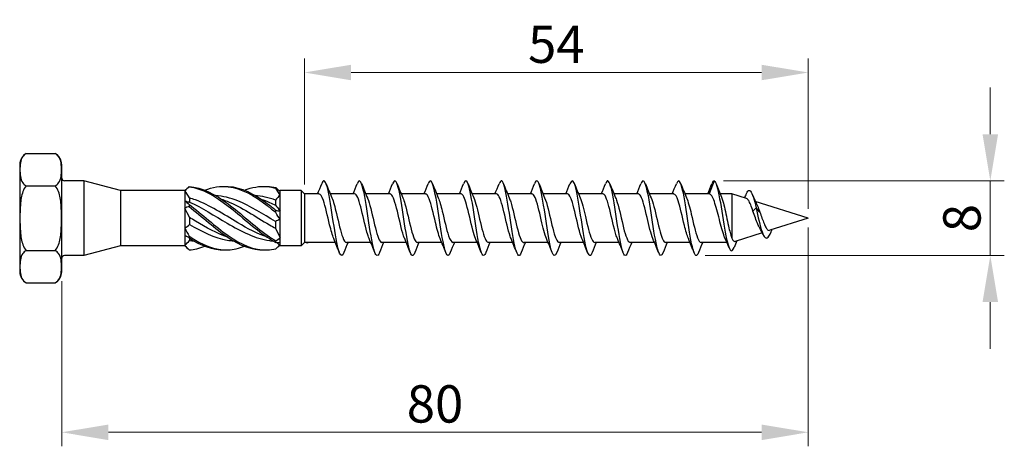
# Model space of a CAD drawing. Units: millimetres. Extents: x 1826 to 2224, y 1263 to 1639.
# Drawn here: x 1958 to 2063, y 1476 to 1521 of the extents above; entities that cross this region are included whole.
import ezdxf

# ---------------------------------------------------------------- set-up
doc = ezdxf.new("R2010")
doc.units = ezdxf.units.MM
doc.layers.add('Dimensions', color=1, linetype='Continuous', lineweight=20)
doc.layers.add('Part', color=7, linetype='Continuous', lineweight=25)
doc.styles.add('EU_style', font='arial.ttf')
doc.dimstyles.new('Dim_2D', dxfattribs={"dimtxt": 4, "dimasz": 5, "dimexe": 1.5, "dimexo": 1, "dimgap": 1, "dimtad": 1, "dimdec": 1, "dimdsep": 46, "dimtxsty": 'EU_style', "dimcen": 2.5, "dimclrd": 256, "dimclre": 256, "dimclrt": 256, "dimadec": 0, "dimazin": 0, "dimtfac": 1, "dimtdec": 1, "dimtmove": 0, "dimatfit": 3, "dimfxl": 0, "dimtolj": 1, "dimtzin": 0, "dimlwd": -1, "dimlwe": -1, "dimarcsym": 0})

# ---------------------------------------------------------------- blocks, each defined once
blk = doc.blocks.new('*D5')
at = {"layer": 'Defpoints', "color": 0}
for p in [(2042.25, 1500), (1962.25, 1494.27), (2042.25, 1477.06)]:
    blk.add_point(p, dxfattribs=at)
at = {"layer": 'Dimensions'}
for p, q in [((2042.25, 1499), (2042.25, 1475.56)), ((1962.25, 1493.27), (1962.25, 1475.56)), ((1967.25, 1477.06), (2037.25, 1477.06))]:
    blk.add_line(p, q, dxfattribs=at)
for points in [[(1967.25, 1477.89), (1967.25, 1476.22), (1962.25, 1477.06)], [(2037.25, 1477.89), (2037.25, 1476.22), (2042.25, 1477.06)]]:
    blk.add_solid(points, dxfattribs=at)
at = {"layer": 'Dimensions', "insert": (2002.25, 1480.1), "char_height": 4, "attachment_point": 5, "style": 'EU_style'}
blk.add_mtext('\\A1;80', dxfattribs=at)
blk = doc.blocks.new('*D6')
at = {"layer": 'Defpoints', "color": 0}
for p in [(2042.25, 1515.61), (1988.25, 1502.6), (2042.25, 1500)]:
    blk.add_point(p, dxfattribs=at)
at = {"layer": 'Dimensions'}
for p, q in [((1988.25, 1503.6), (1988.25, 1517.11)), ((2042.25, 1501), (2042.25, 1517.11)), ((1993.25, 1515.61), (2037.25, 1515.61))]:
    blk.add_line(p, q, dxfattribs=at)
for points in [[(1993.25, 1516.44), (1993.25, 1514.78), (1988.25, 1515.61)], [(2037.25, 1516.44), (2037.25, 1514.78), (2042.25, 1515.61)]]:
    blk.add_solid(points, dxfattribs=at)
at = {"layer": 'Dimensions', "insert": (2015.25, 1518.64), "char_height": 4, "attachment_point": 5, "style": 'EU_style'}
blk.add_mtext('\\A1;54', dxfattribs=at)
blk = doc.blocks.new('*D7')
at = {"layer": 'Defpoints', "color": 0}
for p in [(2032.15, 1504), (2061.75, 1504), (2030.21, 1496.01)]:
    blk.add_point(p, dxfattribs=at)
at = {"layer": 'Dimensions'}
for p, q in [((2061.75, 1509), (2061.75, 1514)), ((2033.15, 1504), (2063.25, 1504)), ((2061.75, 1496.01), (2061.75, 1504)), ((2031.21, 1496.01), (2063.25, 1496.01)), ((2061.75, 1491.01), (2061.75, 1486.01))]:
    blk.add_line(p, q, dxfattribs=at)
for points in [[(2060.92, 1509), (2062.58, 1509), (2061.75, 1504)], [(2060.92, 1491.01), (2062.58, 1491.01), (2061.75, 1496.01)]]:
    blk.add_solid(points, dxfattribs=at)
at = {"layer": 'Dimensions', "insert": (2058.71, 1500.01), "char_height": 4, "attachment_point": 5, "rotation": 90, "style": 'EU_style'}
blk.add_mtext('\\A1;8', dxfattribs=at)

msp = doc.modelspace()

# ---------------------------------------------------------------- linework, layer by layer
at = {"layer": 'Part'}
for p, q in [((1958.44, 1506.93), (1961.56, 1506.93)), ((1957.75, 1505.73), (1957.75, 1494.27)), ((1962.25, 1494.27), (1962.25, 1505.73)), ((1958.44, 1503.46), (1961.56, 1503.46)), ((1964.63, 1504), (1962.55, 1504)), ((1964.63, 1504), (1964.63, 1496)), ((1968.55, 1502.95), (1964.63, 1504)), ((2032.15, 1504), (2031.64, 1502.6)), ((1968.55, 1502.95), (1968.55, 1497.05)), ((1975.45, 1502.95), (1968.55, 1502.95)), ((1975.45, 1502.95), (1975.75, 1503.25)), ((1975.45, 1502.95), (1975.45, 1502.91)), ((1975.45, 1502.91), (1975.45, 1501.86)), ((1985.6, 1502.9), (1985.65, 1502.95)), ((1987.9, 1502.95), (1985.65, 1502.95)), ((1985.65, 1502.85), (1985.65, 1502.95)), ((1985.65, 1502.47), (1985.65, 1502.85)), ((1985.65, 1500.77), (1985.65, 1502.47)), ((1987.9, 1502.95), (1987.9, 1497.05)), ((1988.25, 1502.6), (1987.9, 1502.95)), ((1988.25, 1502.6), (1988.25, 1497.4)), ((1989.84, 1502.6), (1988.25, 1502.6)), ((1993.64, 1502.6), (1991.03, 1502.6)), ((1997.44, 1502.6), (1994.83, 1502.6)), ((2001.24, 1502.6), (1998.63, 1502.6)), ((2005.04, 1502.6), (2002.43, 1502.6)), ((2008.84, 1502.6), (2006.23, 1502.6)), ((2012.64, 1502.6), (2010.03, 1502.6)), ((2016.44, 1502.6), (2013.83, 1502.6)), ((2020.24, 1502.6), (2017.63, 1502.6)), ((2024.04, 1502.6), (2021.43, 1502.6)), ((2027.84, 1502.6), (2025.23, 1502.6)), ((2031.64, 1502.6), (2029.03, 1502.6)), ((2034.05, 1502.6), (2032.8, 1502.6)), ((2034.05, 1502.6), (2034.05, 1497.85)), ((2035.63, 1502.1), (2034.05, 1502.6)), ((1975.45, 1501.86), (1975.45, 1501.05)), ((1975.93, 1502.17), (1975.93, 1501.73)), ((1985.17, 1501.93), (1985.17, 1501.39)), ((2042.25, 1500), (2036.57, 1501.8)), ((1975.45, 1501.05), (1975.45, 1498.95)), ((1985.65, 1499.84), (1985.65, 1500.77)), ((2036.65, 1501.12), (2036.32, 1500.76)), ((2037.07, 1500.66), (2036.65, 1501.12)), ((1975.93, 1500.08), (1975.93, 1499.34)), ((1985.17, 1499.63), (1985.17, 1498.93)), ((1985.65, 1497.92), (1985.65, 1499.84)), ((2042.25, 1500), (2038.14, 1498.7)), ((1975.45, 1498.95), (1975.45, 1498.14)), ((1975.45, 1498.14), (1975.45, 1497.09)), ((2037.31, 1498.44), (2034.42, 1497.52)), ((1975.45, 1497.09), (1975.45, 1497.05)), ((1975.93, 1497.86), (1975.93, 1497.61)), ((1985.32, 1497.38), (1985.65, 1497.05)), ((1985.65, 1497.37), (1985.65, 1497.92)), ((1985.65, 1497.05), (1985.65, 1497.37)), ((1988.25, 1497.4), (1987.9, 1497.05)), ((1991.57, 1497.4), (1988.25, 1497.4)), ((1995.37, 1497.4), (1992.76, 1497.4)), ((1999.17, 1497.4), (1996.56, 1497.4)), ((2002.97, 1497.4), (2000.36, 1497.4)), ((2006.77, 1497.4), (2004.16, 1497.4)), ((2010.57, 1497.4), (2007.96, 1497.4)), ((2014.37, 1497.4), (2011.76, 1497.4)), ((2018.17, 1497.4), (2015.56, 1497.4)), ((2021.97, 1497.4), (2019.36, 1497.4)), ((2025.77, 1497.4), (2023.16, 1497.4)), ((2029.57, 1497.4), (2026.96, 1497.4)), ((2033.52, 1497.4), (2030.76, 1497.4)), ((1958.44, 1496.54), (1961.56, 1496.54)), ((1964.63, 1496), (1962.55, 1496)), ((1968.55, 1497.05), (1964.63, 1496)), ((1975.45, 1497.05), (1968.55, 1497.05)), ((1975.45, 1497.05), (1975.75, 1496.75)), ((1987.9, 1497.05), (1985.65, 1497.05)), ((1958.44, 1493.07), (1961.56, 1493.07))]:
    msp.add_line(p, q, dxfattribs=at)
for centre, radius, start, end in [((1959.14, 1505.73), 1.39, 120, 180), ((1960.86, 1505.73), 1.39, 0, 60), ((1962.55, 1504.3), 0.3, 180, 270), ((1962.55, 1495.7), 0.3, 90, 180), ((1959.14, 1494.27), 1.39, 180, 240), ((1960.86, 1494.27), 1.39, 300, 0)]:
    msp.add_arc(centre, radius, start, end, dxfattribs=at)
for points, knots in [([(1958.44, 1506.93), (1958.3, 1506.84), (1958.17, 1506.72), (1957.93, 1506.41), (1957.86, 1506.16), (1957.78, 1505.67), (1957.78, 1505.42), (1957.78, 1505.2), (1957.78, 1504.97), (1957.78, 1504.72), (1957.86, 1504.23), (1957.93, 1503.99), (1958.17, 1503.67), (1958.3, 1503.55), (1958.44, 1503.46)], [-0.3394952, -0.3394952, -0.3394952, -0.3394952, -0.2721041, -0.2721041, -0.136052, -0.136052, 0, 0, 0, 0.136052, 0.136052, 0.2721041, 0.2721041, 0.3394952, 0.3394952, 0.3394952, 0.3394952]), ([(1961.56, 1503.46), (1961.7, 1503.55), (1961.83, 1503.67), (1962.07, 1503.99), (1962.14, 1504.23), (1962.22, 1504.72), (1962.22, 1504.97), (1962.22, 1505.2), (1962.22, 1505.42), (1962.22, 1505.67), (1962.14, 1506.16), (1962.07, 1506.41), (1961.83, 1506.72), (1961.7, 1506.84), (1961.56, 1506.93)], [-0.3394952, -0.3394952, -0.3394952, -0.3394952, -0.2721041, -0.2721041, -0.136052, -0.136052, 0, 0, 0, 0.136052, 0.136052, 0.2721041, 0.2721041, 0.3394952, 0.3394952, 0.3394952, 0.3394952]), ([(1958.44, 1503.46), (1958.3, 1503.29), (1958.17, 1503.06), (1957.93, 1502.42), (1957.86, 1501.94), (1957.78, 1500.95), (1957.78, 1500.45), (1957.78, 1500), (1957.78, 1499.55), (1957.78, 1499.05), (1957.86, 1498.06), (1957.93, 1497.58), (1958.17, 1496.94), (1958.3, 1496.71), (1958.44, 1496.54)], [-0.3394952, -0.3394952, -0.3394952, -0.3394952, -0.2721041, -0.2721041, -0.136052, -0.136052, 0, 0, 0, 0.136052, 0.136052, 0.2721041, 0.2721041, 0.3394952, 0.3394952, 0.3394952, 0.3394952]), ([(1961.56, 1496.54), (1961.7, 1496.71), (1961.83, 1496.94), (1962.07, 1497.58), (1962.14, 1498.06), (1962.22, 1499.05), (1962.22, 1499.55), (1962.22, 1500), (1962.22, 1500.45), (1962.22, 1500.95), (1962.14, 1501.94), (1962.07, 1502.42), (1961.83, 1503.06), (1961.7, 1503.29), (1961.56, 1503.46)], [-0.3394952, -0.3394952, -0.3394952, -0.3394952, -0.2721041, -0.2721041, -0.136052, -0.136052, 0, 0, 0, 0.136052, 0.136052, 0.2721041, 0.2721041, 0.3394952, 0.3394952, 0.3394952, 0.3394952]), ([(1975.9, 1503.39), (1975.9, 1503.39), (1975.9, 1503.38), (1975.9, 1503.37), (1975.9, 1503.37), (1975.9, 1503.37)], [-0.02500525, -0.02500525, -0.02500525, -0.02500525, -0.01269446, -0.01269446, 0, 0, 0, 0]), ([(1975.9, 1503.39), (1977.3, 1503.31), (1978.69, 1502.57), (1980.09, 1501.53), (1981.48, 1500.48), (1982.88, 1499.16), (1984.27, 1498.18), (1984.58, 1497.96), (1984.89, 1497.75), (1985.2, 1497.57)], [0.111446, 0.111446, 0.111446, 0.111446, 1.142444, 1.142444, 1.142444, 2.173443, 2.173443, 2.173443, 2.401828, 2.401828, 2.401828, 2.401828]), ([(1977.58, 1503), (1978.41, 1503.32), (1979.25, 1503.47), (1980.09, 1503.37), (1981.48, 1503.22), (1982.88, 1502.42), (1984.27, 1501.35), (1984.58, 1501.11), (1984.89, 1500.86), (1985.2, 1500.61)], [0.523599, 0.523599, 0.523599, 0.523599, 1.142444, 1.142444, 1.142444, 2.173443, 2.173443, 2.173443, 2.401828, 2.401828, 2.401828, 2.401828]), ([(1979.7, 1503.4), (1979.83, 1503.4), (1979.96, 1503.4), (1980.09, 1503.4), (1981.48, 1503.33), (1982.88, 1502.61), (1984.27, 1501.58), (1984.58, 1501.35), (1984.89, 1501.1), (1985.2, 1500.85)], [1.047198, 1.047198, 1.047198, 1.047198, 1.142444, 1.142444, 1.142444, 2.173443, 2.173443, 2.173443, 2.401828, 2.401828, 2.401828, 2.401828]), ([(1981.83, 1503), (1982.64, 1503.32), (1983.46, 1503.46), (1984.27, 1503.38), (1984.58, 1503.35), (1984.89, 1503.29), (1985.2, 1503.2)], [1.5707963, 1.5707963, 1.5707963, 1.5707963, 2.1734428, 2.1734428, 2.1734428, 2.4018284, 2.4018284, 2.4018284, 2.4018284]), ([(1983.95, 1503.4), (1984.06, 1503.4), (1984.16, 1503.4), (1984.27, 1503.4), (1984.58, 1503.39), (1984.89, 1503.35), (1985.2, 1503.28)], [2.0943951, 2.0943951, 2.0943951, 2.0943951, 2.1734428, 2.1734428, 2.1734428, 2.4018284, 2.4018284, 2.4018284, 2.4018284]), ([(1992.49, 1496.31), (1992.34, 1495.93), (1992.18, 1495.9), (1992.03, 1496.26), (1991.83, 1496.73), (1991.63, 1497.85), (1991.43, 1499.14), (1991.23, 1500.43), (1991.03, 1501.85), (1990.83, 1502.8), (1990.63, 1503.74), (1990.43, 1504.18), (1990.23, 1503.93), (1990.19, 1503.87), (1990.15, 1503.8), (1990.11, 1503.69)], [65.579725, 65.579725, 65.579725, 65.579725, 66.337776, 66.337776, 66.337776, 67.327892, 67.327892, 67.327892, 68.318008, 68.318008, 68.318008, 69.308124, 69.308124, 69.308124, 69.508759, 69.508759, 69.508759, 69.508759]), ([(1996.29, 1496.31), (1996.27, 1496.25), (1996.24, 1496.2), (1996.22, 1496.16), (1996.02, 1495.79), (1995.82, 1496.1), (1995.62, 1496.96), (1995.42, 1497.82), (1995.22, 1499.19), (1995.02, 1500.5), (1994.82, 1501.81), (1994.62, 1503.01), (1994.42, 1503.59), (1994.25, 1504.09), (1994.08, 1504.12), (1993.91, 1503.69)], [59.29654, 59.29654, 59.29654, 59.29654, 59.406964, 59.406964, 59.406964, 60.39708, 60.39708, 60.39708, 61.387196, 61.387196, 61.387196, 62.377312, 62.377312, 62.377312, 63.225574, 63.225574, 63.225574, 63.225574]), ([(2000.09, 1496.31), (2000, 1496.08), (1999.91, 1495.97), (1999.81, 1496.01), (1999.61, 1496.09), (1999.41, 1496.86), (1999.22, 1498.01), (1999.02, 1499.15), (1998.82, 1500.63), (1998.62, 1501.81), (1998.42, 1502.98), (1998.22, 1503.83), (1998.02, 1503.97), (1997.92, 1504.05), (1997.81, 1503.94), (1997.71, 1503.68)], [53.013354, 53.013354, 53.013354, 53.013354, 53.466267, 53.466267, 53.466267, 54.456383, 54.456383, 54.456383, 55.4465, 55.4465, 55.4465, 56.436616, 56.436616, 56.436616, 56.942388, 56.942388, 56.942388, 56.942388]), ([(2003.89, 1496.31), (2003.73, 1495.91), (2003.57, 1495.9), (2003.41, 1496.32), (2003.21, 1496.83), (2003.01, 1497.99), (2002.81, 1499.29), (2002.61, 1500.59), (2002.41, 1501.99), (2002.21, 1502.9), (2002.01, 1503.81), (2001.81, 1504.2), (2001.61, 1503.89), (2001.58, 1503.84), (2001.54, 1503.78), (2001.51, 1503.69)], [46.730169, 46.730169, 46.730169, 46.730169, 47.525571, 47.525571, 47.525571, 48.515687, 48.515687, 48.515687, 49.505803, 49.505803, 49.505803, 50.495919, 50.495919, 50.495919, 50.659203, 50.659203, 50.659203, 50.659203]), ([(2007.69, 1496.31), (2007.66, 1496.23), (2007.63, 1496.17), (2007.6, 1496.12), (2007.4, 1495.8), (2007.2, 1496.16), (2007, 1497.06), (2006.8, 1497.95), (2006.6, 1499.35), (2006.4, 1500.65), (2006.2, 1501.95), (2006, 1503.12), (2005.8, 1503.66), (2005.64, 1504.1), (2005.48, 1504.1), (2005.31, 1503.69)], [40.446984, 40.446984, 40.446984, 40.446984, 40.594759, 40.594759, 40.594759, 41.584875, 41.584875, 41.584875, 42.574991, 42.574991, 42.574991, 43.565107, 43.565107, 43.565107, 44.376018, 44.376018, 44.376018, 44.376018]), ([(2011.49, 1496.32), (2011.39, 1496.06), (2011.29, 1495.96), (2011.19, 1496.02), (2010.99, 1496.15), (2010.79, 1496.97), (2010.59, 1498.14), (2010.39, 1499.31), (2010.19, 1500.78), (2009.99, 1501.94), (2009.79, 1503.09), (2009.59, 1503.89), (2009.4, 1503.99), (2009.3, 1504.04), (2009.21, 1503.93), (2009.11, 1503.68)], [34.163799, 34.163799, 34.163799, 34.163799, 34.654062, 34.654062, 34.654062, 35.644178, 35.644178, 35.644178, 36.634294, 36.634294, 36.634294, 37.62441, 37.62441, 37.62441, 38.092832, 38.092832, 38.092832, 38.092832]), ([(2015.29, 1496.31), (2015.12, 1495.89), (2014.95, 1495.91), (2014.78, 1496.38), (2014.58, 1496.94), (2014.39, 1498.13), (2014.19, 1499.44), (2013.99, 1500.74), (2013.79, 1502.13), (2013.59, 1503), (2013.39, 1503.87), (2013.19, 1504.21), (2012.99, 1503.86), (2012.96, 1503.81), (2012.94, 1503.76), (2012.91, 1503.69)], [27.880613, 27.880613, 27.880613, 27.880613, 28.713366, 28.713366, 28.713366, 29.703482, 29.703482, 29.703482, 30.693598, 30.693598, 30.693598, 31.683714, 31.683714, 31.683714, 31.809647, 31.809647, 31.809647, 31.809647]), ([(2019.09, 1496.31), (2019.05, 1496.21), (2019.01, 1496.14), (2018.98, 1496.09), (2018.78, 1495.81), (2018.58, 1496.23), (2018.38, 1497.16), (2018.18, 1498.09), (2017.98, 1499.5), (2017.78, 1500.8), (2017.58, 1502.09), (2017.38, 1503.23), (2017.18, 1503.71), (2017.02, 1504.1), (2016.87, 1504.08), (2016.71, 1503.69)], [21.597428, 21.597428, 21.597428, 21.597428, 21.782553, 21.782553, 21.782553, 22.772669, 22.772669, 22.772669, 23.762786, 23.762786, 23.762786, 24.752902, 24.752902, 24.752902, 25.526462, 25.526462, 25.526462, 25.526462]), ([(2022.89, 1496.32), (2022.78, 1496.05), (2022.68, 1495.94), (2022.57, 1496.04), (2022.37, 1496.21), (2022.17, 1497.08), (2021.97, 1498.27), (2021.77, 1499.46), (2021.57, 1500.94), (2021.37, 1502.07), (2021.17, 1503.2), (2020.97, 1503.95), (2020.77, 1504), (2020.69, 1504.02), (2020.6, 1503.91), (2020.51, 1503.69)], [15.314243, 15.314243, 15.314243, 15.314243, 15.841857, 15.841857, 15.841857, 16.831973, 16.831973, 16.831973, 17.822089, 17.822089, 17.822089, 18.812205, 18.812205, 18.812205, 19.243277, 19.243277, 19.243277, 19.243277]), ([(2026.69, 1496.31), (2026.51, 1495.87), (2026.34, 1495.91), (2026.16, 1496.45), (2025.96, 1497.05), (2025.76, 1498.27), (2025.56, 1499.58), (2025.36, 1500.9), (2025.16, 1502.26), (2024.96, 1503.1), (2024.76, 1503.93), (2024.57, 1504.21), (2024.37, 1503.82), (2024.35, 1503.78), (2024.33, 1503.74), (2024.31, 1503.69)], [9.031057, 9.031057, 9.031057, 9.031057, 9.901161, 9.901161, 9.901161, 10.891277, 10.891277, 10.891277, 11.881393, 11.881393, 11.881393, 12.871509, 12.871509, 12.871509, 12.960091, 12.960091, 12.960091, 12.960091]), ([(2030.49, 1496.31), (2030.44, 1496.19), (2030.4, 1496.11), (2030.35, 1496.06), (2030.15, 1495.83), (2029.95, 1496.3), (2029.75, 1497.27), (2029.56, 1498.23), (2029.36, 1499.66), (2029.16, 1500.94), (2028.96, 1502.23), (2028.76, 1503.32), (2028.56, 1503.77), (2028.41, 1504.1), (2028.26, 1504.06), (2028.11, 1503.69)], [2.747872, 2.747872, 2.747872, 2.747872, 2.970348, 2.970348, 2.970348, 3.960464, 3.960464, 3.960464, 4.95058, 4.95058, 4.95058, 5.940696, 5.940696, 5.940696, 6.676906, 6.676906, 6.676906, 6.676906]), ([(2032.15, 1504), (2032.35, 1503.95), (2032.55, 1503.19), (2032.75, 1502.09), (2032.95, 1500.99), (2033.15, 1499.6), (2033.35, 1498.5), (2033.55, 1497.41), (2033.75, 1496.66), (2033.96, 1496.53), (2034.07, 1496.45), (2034.18, 1496.58), (2034.3, 1496.87)], [0, 0, 0, 0, 0.99485, 0.99485, 0.99485, 1.989701, 1.989701, 1.989701, 2.984551, 2.984551, 2.984551, 3.554393, 3.554393, 3.554393, 3.554393]), ([(1975.9, 1503.37), (1977.3, 1503.19), (1978.69, 1502.38), (1980.09, 1501.3), (1981.48, 1500.22), (1982.88, 1498.91), (1984.27, 1497.97), (1984.58, 1497.76), (1984.89, 1497.57), (1985.2, 1497.4)], [0.111446, 0.111446, 0.111446, 0.111446, 1.142444, 1.142444, 1.142444, 2.173443, 2.173443, 2.173443, 2.401828, 2.401828, 2.401828, 2.401828]), ([(1985.17, 1499.63), (1983.82, 1500.44), (1982.47, 1501.31), (1981.12, 1501.85), (1980.32, 1502.17), (1979.52, 1502.37), (1978.72, 1502.43)], [-2.393938, -2.393938, -2.393938, -2.393938, -1.395853, -1.395853, -1.395853, -0.805954, -0.805954, -0.805954, -0.805954]), ([(1985.2, 1503.2), (1985.2, 1503.22), (1985.2, 1503.23), (1985.2, 1503.25), (1985.2, 1503.27), (1985.2, 1503.28)], [-0.02500525, -0.02500525, -0.02500525, -0.02500525, -0.01269446, -0.01269446, 0, 0, 0, 0]), ([(1991.4, 1497.82), (1991.25, 1498.16), (1991.11, 1498.68), (1990.96, 1499.28), (1990.74, 1500.2), (1990.51, 1501.26), (1990.29, 1501.91), (1990.14, 1502.35), (1989.99, 1502.59), (1989.84, 1502.59)], [66.542116, 66.542116, 66.542116, 66.542116, 67.264761, 67.264761, 67.264761, 68.367462, 68.367462, 68.367462, 69.115038, 69.115038, 69.115038, 69.115038]), ([(1995.2, 1497.82), (1995.12, 1498), (1995.04, 1498.23), (1994.96, 1498.51), (1994.74, 1499.29), (1994.52, 1500.38), (1994.29, 1501.22), (1994.08, 1502.05), (1993.86, 1502.6), (1993.64, 1502.6)], [60.25893, 60.25893, 60.25893, 60.25893, 60.648555, 60.648555, 60.648555, 61.751256, 61.751256, 61.751256, 62.831853, 62.831853, 62.831853, 62.831853]), ([(1999, 1497.81), (1998.99, 1497.84), (1998.97, 1497.86), (1998.96, 1497.89), (1998.74, 1498.45), (1998.52, 1499.46), (1998.3, 1500.41), (1998.07, 1501.35), (1997.85, 1502.18), (1997.63, 1502.48), (1997.57, 1502.56), (1997.5, 1502.6), (1997.44, 1502.59)], [53.975745, 53.975745, 53.975745, 53.975745, 54.032349, 54.032349, 54.032349, 55.13505, 55.13505, 55.13505, 56.237751, 56.237751, 56.237751, 56.548668, 56.548668, 56.548668, 56.548668]), ([(2002.8, 1497.81), (2002.63, 1498.2), (2002.46, 1498.84), (2002.3, 1499.55), (2002.07, 1500.49), (2001.85, 1501.51), (2001.63, 1502.08), (2001.5, 1502.41), (2001.37, 1502.59), (2001.24, 1502.59)], [47.69256, 47.69256, 47.69256, 47.69256, 48.518844, 48.518844, 48.518844, 49.621545, 49.621545, 49.621545, 50.265482, 50.265482, 50.265482, 50.265482]), ([(2006.6, 1497.82), (2006.5, 1498.05), (2006.4, 1498.36), (2006.3, 1498.73), (2006.08, 1499.57), (2005.85, 1500.66), (2005.63, 1501.45), (2005.43, 1502.16), (2005.24, 1502.59), (2005.04, 1502.6)], [41.409374, 41.409374, 41.409374, 41.409374, 41.902638, 41.902638, 41.902638, 43.005339, 43.005339, 43.005339, 43.982297, 43.982297, 43.982297, 43.982297]), ([(2010.4, 1497.81), (2010.36, 1497.89), (2010.33, 1497.97), (2010.3, 1498.06), (2010.08, 1498.7), (2009.86, 1499.75), (2009.63, 1500.67), (2009.41, 1501.59), (2009.19, 1502.35), (2008.97, 1502.54), (2008.92, 1502.58), (2008.88, 1502.6), (2008.84, 1502.6)], [35.126189, 35.126189, 35.126189, 35.126189, 35.286432, 35.286432, 35.286432, 36.389133, 36.389133, 36.389133, 37.491834, 37.491834, 37.491834, 37.699112, 37.699112, 37.699112, 37.699112]), ([(2014.2, 1497.81), (2014.01, 1498.25), (2013.82, 1499.01), (2013.63, 1499.81), (2013.41, 1500.77), (2013.19, 1501.74), (2012.97, 1502.23), (2012.86, 1502.47), (2012.75, 1502.59), (2012.64, 1502.59)], [28.843004, 28.843004, 28.843004, 28.843004, 29.772927, 29.772927, 29.772927, 30.875628, 30.875628, 30.875628, 31.415927, 31.415927, 31.415927, 31.415927]), ([(2018, 1497.82), (2017.88, 1498.1), (2017.76, 1498.5), (2017.64, 1498.98), (2017.41, 1499.85), (2017.19, 1500.94), (2016.97, 1501.67), (2016.79, 1502.25), (2016.62, 1502.59), (2016.44, 1502.6)], [22.559819, 22.559819, 22.559819, 22.559819, 23.156721, 23.156721, 23.156721, 24.259422, 24.259422, 24.259422, 25.132741, 25.132741, 25.132741, 25.132741]), ([(2021.8, 1497.81), (2021.74, 1497.93), (2021.69, 1498.08), (2021.64, 1498.25), (2021.41, 1498.96), (2021.19, 1500.03), (2020.97, 1500.93), (2020.75, 1501.82), (2020.53, 1502.49), (2020.3, 1502.59), (2020.28, 1502.6), (2020.26, 1502.6), (2020.24, 1502.6)], [16.276633, 16.276633, 16.276633, 16.276633, 16.540515, 16.540515, 16.540515, 17.643216, 17.643216, 17.643216, 18.745917, 18.745917, 18.745917, 18.849556, 18.849556, 18.849556, 18.849556]), ([(2025.6, 1497.81), (2025.39, 1498.29), (2025.18, 1499.19), (2024.97, 1500.08), (2024.75, 1501.04), (2024.53, 1501.95), (2024.3, 1502.36), (2024.22, 1502.52), (2024.13, 1502.59), (2024.04, 1502.59)], [9.993448, 9.993448, 9.993448, 9.993448, 11.02701, 11.02701, 11.02701, 12.129711, 12.129711, 12.129711, 12.566371, 12.566371, 12.566371, 12.566371]), ([(2029.4, 1497.82), (2029.26, 1498.15), (2029.11, 1498.65), (2028.97, 1499.23), (2028.75, 1500.14), (2028.53, 1501.2), (2028.31, 1501.87), (2028.15, 1502.33), (2028, 1502.59), (2027.84, 1502.59)], [3.710263, 3.710263, 3.710263, 3.710263, 4.410804, 4.410804, 4.410804, 5.513505, 5.513505, 5.513505, 6.283185, 6.283185, 6.283185, 6.283185]), ([(2033.32, 1497.87), (2033.3, 1497.92), (2033.27, 1497.98), (2033.16, 1498.27), (2033.07, 1498.55), (2032.89, 1499.18), (2032.81, 1499.52), (2032.63, 1500.22), (2032.54, 1500.57), (2032.36, 1501.22), (2032.27, 1501.53), (2032.09, 1502.03), (2032.01, 1502.24), (2031.87, 1502.45), (2031.82, 1502.51), (2031.73, 1502.58), (2031.69, 1502.6), (2031.64, 1502.6)], [0.2962473, 0.2962473, 0.2962473, 0.2962473, 0.3246282, 0.3246282, 0.4328377, 0.4328377, 0.5410471, 0.5410471, 0.6492565, 0.6492565, 0.7574659, 0.7574659, 0.8656753, 0.8656753, 0.9213836, 0.9213836, 0.9770919, 0.9770919, 0.9770919, 0.9770919]), ([(2035.63, 1502.63), (2035.67, 1502.74), (2035.72, 1502.83), (2035.76, 1502.88), (2035.96, 1503.14), (2036.16, 1502.87), (2036.36, 1502.23), (2036.46, 1501.92), (2036.55, 1501.54), (2036.65, 1501.12)], [5.746974, 5.746974, 5.746974, 5.746974, 5.969102, 5.969102, 5.969102, 6.963952, 6.963952, 6.963952, 7.440614, 7.440614, 7.440614, 7.440614]), ([(1975.9, 1501.48), (1975.9, 1501.44), (1975.9, 1501.4), (1975.9, 1501.32), (1975.9, 1501.29), (1975.9, 1501.25)], [-0.02500525, -0.02500525, -0.02500525, -0.02500525, -0.01269446, -0.01269446, 0, 0, 0, 0]), ([(1975.9, 1501.48), (1977.3, 1500.42), (1978.69, 1499.11), (1980.09, 1498.13), (1981.48, 1497.15), (1982.88, 1496.55), (1984.27, 1496.6), (1984.58, 1496.61), (1984.89, 1496.65), (1985.2, 1496.72)], [0.111446, 0.111446, 0.111446, 0.111446, 1.142444, 1.142444, 1.142444, 2.173443, 2.173443, 2.173443, 2.401828, 2.401828, 2.401828, 2.401828]), ([(1984.3, 1497.95), (1983.24, 1498.31), (1982.18, 1498.88), (1981.12, 1499.52), (1979.6, 1500.42), (1978.09, 1501.4), (1976.58, 1501.96), (1976.36, 1502.04), (1976.15, 1502.11), (1975.93, 1502.17)], [-2.181662, -2.181662, -2.181662, -2.181662, -1.395853, -1.395853, -1.395853, -0.278432, -0.278432, -0.278432, -0.119336, -0.119336, -0.119336, -0.119336]), ([(1975.93, 1501.73), (1977.28, 1501.14), (1978.63, 1500.26), (1979.98, 1499.46), (1981.5, 1498.56), (1983.01, 1497.81), (1984.52, 1497.6), (1984.66, 1497.58), (1984.79, 1497.57), (1984.93, 1497.56)], [0.119336, 0.119336, 0.119336, 0.119336, 1.117421, 1.117421, 1.117421, 2.234842, 2.234842, 2.234842, 2.335639, 2.335639, 2.335639, 2.335639]), ([(1979.35, 1502.05), (1979.56, 1501.98), (1979.77, 1501.9), (1979.98, 1501.81), (1981.5, 1501.19), (1983.01, 1500.17), (1984.52, 1499.29), (1984.74, 1499.17), (1984.95, 1499.04), (1985.17, 1498.93)], [0.959931, 0.959931, 0.959931, 0.959931, 1.117421, 1.117421, 1.117421, 2.234842, 2.234842, 2.234842, 2.393938, 2.393938, 2.393938, 2.393938]), ([(1983.6, 1502.05), (1983.9, 1501.95), (1984.21, 1501.83), (1984.52, 1501.69), (1984.74, 1501.6), (1984.95, 1501.49), (1985.17, 1501.39)], [2.0071286, 2.0071286, 2.0071286, 2.0071286, 2.234842, 2.234842, 2.234842, 2.3939385, 2.3939385, 2.3939385, 2.3939385]), ([(1991.2, 1502.19), (1991.37, 1501.8), (1991.53, 1501.19), (1991.69, 1500.5), (1991.92, 1499.56), (1992.14, 1498.53), (1992.36, 1497.95), (1992.49, 1497.6), (1992.63, 1497.41), (1992.76, 1497.41)], [-68.546368, -68.546368, -68.546368, -68.546368, -67.736371, -67.736371, -67.736371, -66.63367, -66.63367, -66.63367, -65.973446, -65.973446, -65.973446, -65.973446]), ([(1995, 1502.19), (1995.01, 1502.17), (1995.02, 1502.15), (1995.03, 1502.13), (1995.25, 1501.59), (1995.47, 1500.58), (1995.69, 1499.63), (1995.92, 1498.69), (1996.14, 1497.85), (1996.36, 1497.54), (1996.43, 1497.45), (1996.49, 1497.4), (1996.56, 1497.41)], [-62.263183, -62.263183, -62.263183, -62.263183, -62.222866, -62.222866, -62.222866, -61.120165, -61.120165, -61.120165, -60.017464, -60.017464, -60.017464, -59.69026, -59.69026, -59.69026, -59.69026]), ([(1998.8, 1502.18), (1998.88, 1502.01), (1998.95, 1501.79), (1999.03, 1501.53), (1999.25, 1500.76), (1999.47, 1499.66), (1999.7, 1498.81), (1999.92, 1497.97), (2000.14, 1497.4), (2000.36, 1497.4)], [-55.979998, -55.979998, -55.979998, -55.979998, -55.60666, -55.60666, -55.60666, -54.503959, -54.503959, -54.503959, -53.407075, -53.407075, -53.407075, -53.407075]), ([(2002.6, 1502.18), (2002.75, 1501.85), (2002.89, 1501.34), (2003.03, 1500.76), (2003.25, 1499.84), (2003.48, 1498.78), (2003.7, 1498.12), (2003.85, 1497.66), (2004.01, 1497.41), (2004.16, 1497.41)], [-49.696813, -49.696813, -49.696813, -49.696813, -48.990454, -48.990454, -48.990454, -47.887753, -47.887753, -47.887753, -47.12389, -47.12389, -47.12389, -47.12389]), ([(2006.4, 1502.19), (2006.61, 1501.7), (2006.82, 1500.8), (2007.03, 1499.9), (2007.25, 1498.95), (2007.48, 1498.04), (2007.7, 1497.64), (2007.79, 1497.48), (2007.87, 1497.41), (2007.96, 1497.41)], [-43.413627, -43.413627, -43.413627, -43.413627, -42.374248, -42.374248, -42.374248, -41.271547, -41.271547, -41.271547, -40.840704, -40.840704, -40.840704, -40.840704]), ([(2010.2, 1502.19), (2010.26, 1502.06), (2010.31, 1501.91), (2010.37, 1501.74), (2010.59, 1501.03), (2010.81, 1499.95), (2011.03, 1499.06), (2011.26, 1498.17), (2011.48, 1497.51), (2011.7, 1497.41), (2011.72, 1497.4), (2011.74, 1497.4), (2011.76, 1497.4)], [-37.130442, -37.130442, -37.130442, -37.130442, -36.860743, -36.860743, -36.860743, -35.758042, -35.758042, -35.758042, -34.655341, -34.655341, -34.655341, -34.557519, -34.557519, -34.557519, -34.557519]), ([(2014, 1502.18), (2014.12, 1501.9), (2014.25, 1501.49), (2014.37, 1501.01), (2014.59, 1500.13), (2014.81, 1499.05), (2015.03, 1498.32), (2015.21, 1497.75), (2015.38, 1497.41), (2015.56, 1497.4)], [-30.847257, -30.847257, -30.847257, -30.847257, -30.244537, -30.244537, -30.244537, -29.141836, -29.141836, -29.141836, -28.274334, -28.274334, -28.274334, -28.274334]), ([(2017.8, 1502.19), (2017.99, 1501.75), (2018.18, 1500.98), (2018.37, 1500.17), (2018.59, 1499.22), (2018.81, 1498.25), (2019.04, 1497.76), (2019.14, 1497.53), (2019.25, 1497.41), (2019.36, 1497.41)], [-24.564071, -24.564071, -24.564071, -24.564071, -23.628331, -23.628331, -23.628331, -22.52563, -22.52563, -22.52563, -21.991149, -21.991149, -21.991149, -21.991149]), ([(2021.6, 1502.19), (2021.64, 1502.11), (2021.67, 1502.03), (2021.7, 1501.93), (2021.93, 1501.29), (2022.15, 1500.24), (2022.37, 1499.31), (2022.59, 1498.39), (2022.82, 1497.64), (2023.04, 1497.45), (2023.08, 1497.42), (2023.12, 1497.4), (2023.16, 1497.4)], [-18.280886, -18.280886, -18.280886, -18.280886, -18.114826, -18.114826, -18.114826, -17.012125, -17.012125, -17.012125, -15.909424, -15.909424, -15.909424, -15.707963, -15.707963, -15.707963, -15.707963]), ([(2025.4, 1502.18), (2025.5, 1501.95), (2025.6, 1501.63), (2025.71, 1501.25), (2025.93, 1500.42), (2026.15, 1499.32), (2026.37, 1498.53), (2026.57, 1497.84), (2026.76, 1497.41), (2026.96, 1497.4)], [-11.997701, -11.997701, -11.997701, -11.997701, -11.49862, -11.49862, -11.49862, -10.395919, -10.395919, -10.395919, -9.424778, -9.424778, -9.424778, -9.424778]), ([(2029.2, 1502.19), (2029.37, 1501.79), (2029.54, 1501.15), (2029.71, 1500.44), (2029.93, 1499.5), (2030.15, 1498.48), (2030.37, 1497.91), (2030.5, 1497.58), (2030.63, 1497.41), (2030.76, 1497.41)], [-5.714515, -5.714515, -5.714515, -5.714515, -4.882414, -4.882414, -4.882414, -3.779713, -3.779713, -3.779713, -3.141593, -3.141593, -3.141593, -3.141593]), ([(2032.95, 1502.25), (2032.99, 1502.13), (2033.04, 1501.99), (2033.17, 1501.57), (2033.24, 1501.28), (2033.38, 1500.64), (2033.46, 1500.29), (2033.6, 1499.6), (2033.67, 1499.26), (2033.8, 1498.72), (2033.85, 1498.52), (2033.95, 1498.14), (2034, 1497.98), (2034.05, 1497.85)], [0.1394157, 0.1394157, 0.1394157, 0.1394157, 0.2121163, 0.2121163, 0.3181744, 0.3181744, 0.4242325, 0.4242325, 0.5302907, 0.5302907, 0.6045275, 0.6045275, 0.6787642, 0.6787642, 0.6787642, 0.6787642]), ([(2036.32, 1500.76), (2036.24, 1501), (2036.16, 1501.23), (2036, 1501.63), (2035.92, 1501.79), (2035.77, 1502.01), (2035.7, 1502.08), (2035.63, 1502.1)], [0, 0, 0, 0, 0.0817987, 0.0817987, 0.1662479, 0.1662479, 0.2420268, 0.2420268, 0.2420268, 0.2420268]), ([(2036.8, 1501.31), (2036.84, 1501.22), (2036.88, 1501.13), (2036.97, 1500.91), (2037.02, 1500.79), (2037.07, 1500.66)], [1.01307015, 1.01307015, 1.01307015, 1.01307015, 1.0507409, 1.0507409, 1.09386409, 1.09386409, 1.09386409, 1.09386409]), ([(1975.9, 1501.25), (1977.3, 1500.16), (1978.69, 1498.85), (1980.09, 1497.93), (1981.37, 1497.07), (1982.66, 1496.57), (1983.95, 1496.6)], [0.111446, 0.111446, 0.111446, 0.111446, 1.142444, 1.142444, 1.142444, 2.094395, 2.094395, 2.094395, 2.094395]), ([(1985.2, 1500.61), (1985.2, 1500.65), (1985.2, 1500.69), (1985.2, 1500.77), (1985.2, 1500.81), (1985.2, 1500.85)], [-0.02500525, -0.02500525, -0.02500525, -0.02500525, -0.01269446, -0.01269446, 0, 0, 0, 0]), ([(2037.04, 1498.95), (2036.97, 1499.07), (2036.9, 1499.21), (2036.75, 1499.57), (2036.66, 1499.8), (2036.49, 1500.28), (2036.4, 1500.52), (2036.32, 1500.76)], [0.3490312, 0.3490312, 0.3490312, 0.3490312, 0.4056913, 0.4056913, 0.4798825, 0.4798825, 0.5570208, 0.5570208, 0.5570208, 0.5570208]), ([(2036.65, 1501.12), (2036.86, 1500.17), (2037.08, 1499.14), (2037.29, 1498.54), (2037.51, 1497.93), (2037.72, 1497.74), (2037.94, 1497.97), (2038.03, 1498.07), (2038.12, 1498.24), (2038.22, 1498.45)], [0, 0, 0, 0, 1.062523, 1.062523, 1.062523, 2.125045, 2.125045, 2.125045, 2.591285, 2.591285, 2.591285, 2.591285]), ([(2037.07, 1500.66), (2037.14, 1500.45), (2037.21, 1500.23), (2037.36, 1499.8), (2037.43, 1499.6), (2037.58, 1499.24), (2037.65, 1499.09), (2037.8, 1498.85), (2037.87, 1498.77), (2038.01, 1498.68), (2038.08, 1498.68), (2038.14, 1498.7)], [0, 0, 0, 0, 0.0693502, 0.0693502, 0.1363188, 0.1363188, 0.2009194, 0.2009194, 0.2631681, 0.2631681, 0.3150115, 0.3150115, 0.3150115, 0.3150115]), ([(1980.05, 1497.95), (1978.9, 1498.35), (1977.74, 1498.99), (1976.58, 1499.69), (1976.36, 1499.82), (1976.15, 1499.95), (1975.93, 1500.08)], [-1.134464, -1.134464, -1.134464, -1.134464, -0.278432, -0.278432, -0.278432, -0.119336, -0.119336, -0.119336, -0.119336]), ([(1975.93, 1499.34), (1977.28, 1498.56), (1978.63, 1497.89), (1979.98, 1497.65), (1980.22, 1497.6), (1980.45, 1497.58), (1980.68, 1497.56)], [0.119336, 0.119336, 0.119336, 0.119336, 1.117421, 1.117421, 1.117421, 1.288441, 1.288441, 1.288441, 1.288441]), ([(1975.9, 1498.08), (1975.9, 1498.05), (1975.9, 1498.02), (1975.9, 1497.95), (1975.9, 1497.92), (1975.9, 1497.88)], [-0.02500525, -0.02500525, -0.02500525, -0.02500525, -0.01269446, -0.01269446, 0, 0, 0, 0]), ([(1975.9, 1498.08), (1977.3, 1497.12), (1978.69, 1496.54), (1980.09, 1496.6), (1980.67, 1496.63), (1981.25, 1496.77), (1981.83, 1497)], [0.111446, 0.111446, 0.111446, 0.111446, 1.142444, 1.142444, 1.142444, 1.570796, 1.570796, 1.570796, 1.570796]), ([(1985.2, 1497.4), (1985.2, 1497.43), (1985.2, 1497.46), (1985.2, 1497.52), (1985.2, 1497.54), (1985.2, 1497.57)], [-0.02500525, -0.02500525, -0.02500525, -0.02500525, -0.01269446, -0.01269446, 0, 0, 0, 0]), ([(1988.71, 1497.4), (1988.7, 1497.39), (1988.7, 1497.39), (1988.69, 1497.38), (1988.61, 1497.31), (1988.53, 1497.32), (1988.45, 1497.4)], [1.8853317, 1.8853317, 1.8853317, 1.8853317, 1.9197922, 1.9197922, 1.9197922, 2.3148577, 2.3148577, 2.3148577, 2.3148577]), ([(2034.05, 1497.85), (2034.13, 1497.68), (2034.21, 1497.57), (2034.34, 1497.51), (2034.38, 1497.5), (2034.42, 1497.52)], [0, 0, 0, 0, 0.1054921, 0.1054921, 0.1564289, 0.1564289, 0.1564289, 0.1564289]), ([(1958.44, 1496.54), (1958.3, 1496.45), (1958.17, 1496.33), (1957.93, 1496.01), (1957.86, 1495.77), (1957.78, 1495.28), (1957.78, 1495.03), (1957.78, 1494.8), (1957.78, 1494.58), (1957.78, 1494.33), (1957.86, 1493.84), (1957.93, 1493.59), (1958.17, 1493.28), (1958.3, 1493.16), (1958.44, 1493.07)], [-0.3394952, -0.3394952, -0.3394952, -0.3394952, -0.2721041, -0.2721041, -0.136052, -0.136052, 0, 0, 0, 0.136052, 0.136052, 0.2721041, 0.2721041, 0.3394952, 0.3394952, 0.3394952, 0.3394952]), ([(1961.56, 1493.07), (1961.7, 1493.16), (1961.83, 1493.28), (1962.07, 1493.59), (1962.14, 1493.84), (1962.22, 1494.33), (1962.22, 1494.58), (1962.22, 1494.8), (1962.22, 1495.03), (1962.22, 1495.28), (1962.14, 1495.77), (1962.07, 1496.01), (1961.83, 1496.33), (1961.7, 1496.45), (1961.56, 1496.54)], [-0.3394952, -0.3394952, -0.3394952, -0.3394952, -0.2721041, -0.2721041, -0.136052, -0.136052, 0, 0, 0, 0.136052, 0.136052, 0.2721041, 0.2721041, 0.3394952, 0.3394952, 0.3394952, 0.3394952])]:
    msp.add_open_spline(points, degree=3, knots=knots, dxfattribs=at)
for points in [[(1975.75, 1503.25), (1975.8, 1503.3), (1975.85, 1503.35), (1975.9, 1503.39)], [(1989.67, 1502.6), (1989.82, 1502.96), (1989.97, 1503.33), (1990.11, 1503.69)], [(1990.59, 1503.69), (1990.79, 1503.19), (1990.99, 1502.69), (1991.2, 1502.19)], [(1993.47, 1502.6), (1993.62, 1502.96), (1993.77, 1503.33), (1993.91, 1503.69)], [(1994.39, 1503.69), (1994.59, 1503.19), (1994.79, 1502.69), (1995, 1502.19)], [(1997.27, 1502.6), (1997.42, 1502.96), (1997.57, 1503.33), (1997.71, 1503.69)], [(1998.19, 1503.69), (1998.39, 1503.19), (1998.59, 1502.69), (1998.8, 1502.19)], [(2001.07, 1502.6), (2001.22, 1502.96), (2001.37, 1503.33), (2001.51, 1503.69)], [(2001.99, 1503.69), (2002.19, 1503.19), (2002.39, 1502.69), (2002.6, 1502.19)], [(2004.87, 1502.6), (2005.02, 1502.96), (2005.17, 1503.33), (2005.31, 1503.69)], [(2005.79, 1503.69), (2005.99, 1503.19), (2006.19, 1502.69), (2006.4, 1502.19)], [(2008.67, 1502.6), (2008.82, 1502.96), (2008.97, 1503.33), (2009.11, 1503.69)], [(2009.59, 1503.69), (2009.79, 1503.19), (2009.99, 1502.69), (2010.2, 1502.19)], [(2012.47, 1502.6), (2012.62, 1502.96), (2012.77, 1503.33), (2012.91, 1503.69)], [(2013.39, 1503.69), (2013.59, 1503.19), (2013.79, 1502.69), (2014, 1502.19)], [(2016.27, 1502.6), (2016.42, 1502.96), (2016.57, 1503.33), (2016.71, 1503.69)], [(2017.19, 1503.69), (2017.39, 1503.19), (2017.59, 1502.69), (2017.8, 1502.19)], [(2020.07, 1502.6), (2020.22, 1502.96), (2020.37, 1503.33), (2020.51, 1503.69)], [(2020.99, 1503.69), (2021.19, 1503.19), (2021.39, 1502.69), (2021.6, 1502.19)], [(2023.87, 1502.6), (2024.02, 1502.96), (2024.17, 1503.33), (2024.31, 1503.69)], [(2024.79, 1503.69), (2024.99, 1503.19), (2025.19, 1502.69), (2025.4, 1502.19)], [(2027.67, 1502.6), (2027.82, 1502.96), (2027.97, 1503.33), (2028.11, 1503.69)], [(2028.59, 1503.69), (2028.79, 1503.19), (2028.99, 1502.69), (2029.2, 1502.19)], [(2031.47, 1502.6), (2031.62, 1502.96), (2031.77, 1503.33), (2031.91, 1503.69)], [(2032.15, 1504), (2032.07, 1504), (2031.99, 1503.89), (2031.91, 1503.69)], [(2032.37, 1503.68), (2032.56, 1503.2), (2032.75, 1502.72), (2032.95, 1502.25)], [(1975.9, 1503.37), (1975.75, 1503.22), (1975.6, 1503.07), (1975.45, 1502.91)], [(1975.93, 1502.17), (1975.79, 1502.45), (1975.62, 1502.7), (1975.45, 1502.91)], [(1985.17, 1501.93), (1984.43, 1502.2), (1983.7, 1502.38), (1982.97, 1502.44)], [(1985.65, 1502.47), (1985.48, 1502.31), (1985.31, 1502.12), (1985.17, 1501.93)], [(1985.2, 1503.28), (1985.35, 1503.13), (1985.5, 1502.99), (1985.65, 1502.85)], [(1985.65, 1502.47), (1985.5, 1502.73), (1985.35, 1502.98), (1985.2, 1503.2)], [(2035.42, 1502.17), (2035.49, 1502.32), (2035.56, 1502.48), (2035.63, 1502.64)], [(2036.24, 1502.58), (2036.42, 1502.15), (2036.6, 1501.72), (2036.8, 1501.31)], [(1975.45, 1501.86), (1975.6, 1501.76), (1975.75, 1501.63), (1975.9, 1501.48)], [(1975.45, 1501.86), (1975.62, 1501.78), (1975.79, 1501.74), (1975.93, 1501.73)], [(1985.17, 1501.39), (1985.31, 1501.21), (1985.48, 1501), (1985.65, 1500.77)], [(1975.9, 1501.25), (1975.75, 1501.2), (1975.6, 1501.14), (1975.45, 1501.05)], [(1975.93, 1500.08), (1975.79, 1500.39), (1975.62, 1500.72), (1975.45, 1501.05)], [(1985.2, 1500.85), (1985.35, 1500.8), (1985.5, 1500.77), (1985.65, 1500.77)], [(1985.65, 1499.84), (1985.5, 1500.08), (1985.35, 1500.34), (1985.2, 1500.61)], [(1975.45, 1498.95), (1975.62, 1499.05), (1975.79, 1499.18), (1975.93, 1499.34)], [(1985.65, 1499.84), (1985.48, 1499.81), (1985.31, 1499.74), (1985.17, 1499.63)], [(1975.45, 1498.95), (1975.6, 1498.66), (1975.75, 1498.37), (1975.9, 1498.08)], [(1975.9, 1497.88), (1975.75, 1497.99), (1975.6, 1498.07), (1975.45, 1498.14)], [(1975.8, 1497.95), (1975.69, 1497.99), (1975.57, 1498.06), (1975.45, 1498.14)], [(1985.17, 1498.93), (1985.31, 1498.58), (1985.48, 1498.24), (1985.65, 1497.92)], [(2037.42, 1498.22), (2037.3, 1498.47), (2037.17, 1498.72), (2037.04, 1498.95)], [(2038.36, 1498.77), (2038.31, 1498.66), (2038.26, 1498.56), (2038.22, 1498.45)], [(1975.45, 1497.09), (1975.62, 1497.26), (1975.79, 1497.44), (1975.93, 1497.61)], [(1975.45, 1497.09), (1975.6, 1496.9), (1975.75, 1496.74), (1975.9, 1496.61)], [(1975.9, 1497.88), (1977.17, 1497.05), (1978.43, 1496.57), (1979.7, 1496.6)], [(1975.93, 1497.61), (1976.1, 1497.59), (1976.26, 1497.57), (1976.43, 1497.56)], [(1985.2, 1497.57), (1985.35, 1497.67), (1985.5, 1497.79), (1985.65, 1497.92)], [(1985.65, 1497.37), (1985.5, 1497.35), (1985.35, 1497.36), (1985.2, 1497.4)], [(1985.2, 1496.72), (1985.33, 1496.85), (1985.47, 1496.98), (1985.6, 1497.1)], [(1992.01, 1496.31), (1991.81, 1496.81), (1991.61, 1497.31), (1991.4, 1497.81)], [(1992.93, 1497.4), (1992.78, 1497.04), (1992.63, 1496.67), (1992.49, 1496.31)], [(1995.81, 1496.31), (1995.61, 1496.81), (1995.41, 1497.31), (1995.2, 1497.81)], [(1996.73, 1497.4), (1996.58, 1497.04), (1996.43, 1496.67), (1996.29, 1496.31)], [(1999.61, 1496.31), (1999.41, 1496.81), (1999.21, 1497.31), (1999, 1497.81)], [(2000.53, 1497.4), (2000.38, 1497.04), (2000.23, 1496.67), (2000.09, 1496.31)], [(2003.41, 1496.31), (2003.21, 1496.81), (2003.01, 1497.31), (2002.8, 1497.81)], [(2004.33, 1497.4), (2004.18, 1497.04), (2004.03, 1496.67), (2003.89, 1496.31)], [(2007.21, 1496.31), (2007.01, 1496.81), (2006.81, 1497.31), (2006.6, 1497.81)], [(2008.13, 1497.4), (2007.98, 1497.04), (2007.83, 1496.67), (2007.69, 1496.31)], [(2011.01, 1496.31), (2010.81, 1496.81), (2010.61, 1497.31), (2010.4, 1497.81)], [(2011.93, 1497.4), (2011.78, 1497.04), (2011.63, 1496.67), (2011.49, 1496.31)], [(2014.81, 1496.31), (2014.61, 1496.81), (2014.41, 1497.31), (2014.2, 1497.81)], [(2015.73, 1497.4), (2015.58, 1497.04), (2015.43, 1496.67), (2015.29, 1496.31)], [(2018.61, 1496.31), (2018.41, 1496.81), (2018.21, 1497.31), (2018, 1497.81)], [(2019.53, 1497.4), (2019.38, 1497.04), (2019.23, 1496.67), (2019.09, 1496.31)], [(2022.41, 1496.31), (2022.21, 1496.81), (2022.01, 1497.31), (2021.8, 1497.81)], [(2023.33, 1497.4), (2023.18, 1497.04), (2023.03, 1496.67), (2022.89, 1496.31)], [(2026.21, 1496.31), (2026.01, 1496.81), (2025.81, 1497.31), (2025.6, 1497.81)], [(2027.13, 1497.4), (2026.98, 1497.04), (2026.83, 1496.67), (2026.69, 1496.31)], [(2030.01, 1496.31), (2029.81, 1496.81), (2029.61, 1497.31), (2029.4, 1497.81)], [(2030.93, 1497.4), (2030.78, 1497.04), (2030.63, 1496.67), (2030.49, 1496.31)], [(2033.76, 1496.82), (2033.62, 1497.18), (2033.47, 1497.53), (2033.32, 1497.87)], [(2034.59, 1497.57), (2034.49, 1497.34), (2034.39, 1497.1), (2034.3, 1496.86)], [(1975.9, 1496.61), (1976.46, 1496.64), (1977.02, 1496.78), (1977.58, 1497)]]:
    msp.add_open_spline(points, degree=3, dxfattribs=at)

# ---------------------------------------------------------------- dimensions: what is measured, and where the dimension line sits
at = {"layer": 'Dimensions'}
for base, p1, picture, middle in [((2042.25, 1515.61), (1988.25, 1502.6), '*D6', (2015.25, 1518.64)), ((2042.25, 1477.06), (1962.25, 1494.27), '*D5', (2002.25, 1480.1))]:
    dim = msp.add_linear_dim(base=base, p1=p1, p2=(2042.25, 1500), dimstyle='Dim_2D', dxfattribs=at)
    dim.commit()
    dim.dimension.update_dxf_attribs({"geometry": picture, "text_midpoint": middle})
dim = msp.add_linear_dim(base=(2061.75, 1504), p1=(2030.21, 1496.01), p2=(2032.15, 1504), angle=90, dimstyle='Dim_2D', dxfattribs=at)
dim.commit()
dim.dimension.update_dxf_attribs({"geometry": '*D7', "text_midpoint": (2058.71, 1500.01)})

doc.saveas('drawing.dxf')
